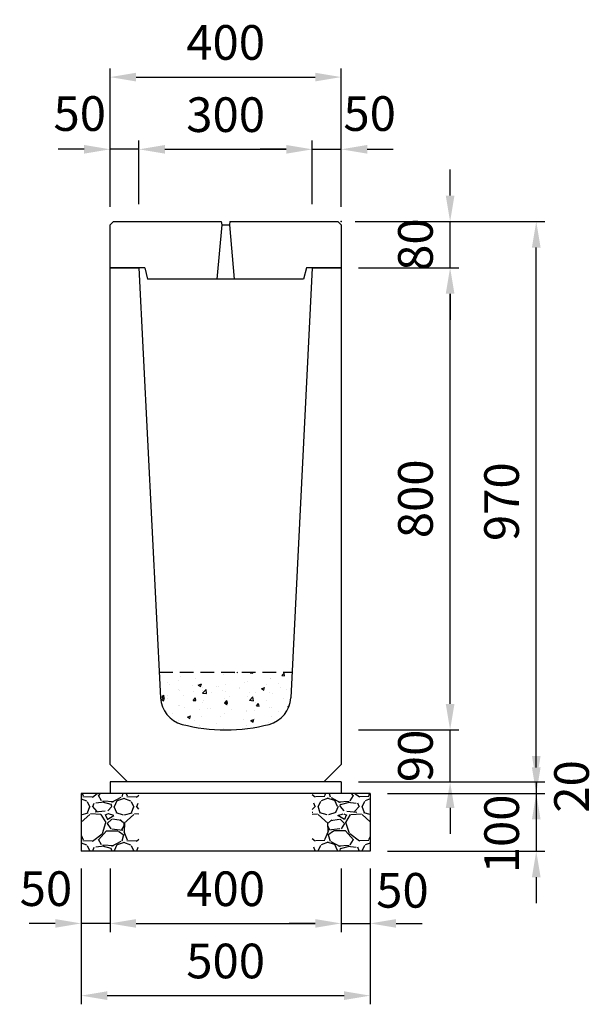
# Model space of a CAD drawing. Extents: x 0 to 17960, y 0 to 10134.
# Drawn here: x 3884 to 4878, y 5195 to 6899 of the extents above; entities that cross this region are included whole.
import ezdxf

# ---------------------------------------------------------------- set-up
doc = ezdxf.new("R2010")
doc.units = 0
doc.header["$LTSCALE"] = 0.5
doc.linetypes.add('HIDDEN2', pattern=[4.7625, 3.175, -1.5875])
doc.layers.get('0').update_dxf_attribs({"linetype": 'CONTINUOUS'})
doc.layers.get('DEFPOINTS').update_dxf_attribs({"linetype": 'CONTINUOUS'})
doc.layers.add('寸法引出', color=2, linetype='CONTINUOUS')
doc.layers.add('鉄筋', color=4, linetype='CONTINUOUS')
doc.styles.add('SANWA', font='txt')
doc.dimstyles.new('SANWA', dxfattribs={"dimscale": 0, "dimtxt": 2, "dimasz": 1.5, "dimexe": 0.5, "dimexo": 1, "dimgap": 1, "dimtad": 1, "dimdec": 4, "dimdsep": 46, "dimtxsty": 'SANWA', "dimcen": 0, "dimclrd": 2, "dimclre": 2, "dimclrt": 2, "dimadec": 0, "dimazin": 0, "dimtfac": 1, "dimtdec": 4, "dimtix": 1, "dimtmove": 0, "dimatfit": 3, "dimfxl": 0, "dimtolj": 1, "dimtzin": 0, "dimarcsym": 0})

# ---------------------------------------------------------------- blocks, each defined once
blk = doc.blocks.new('*D71')
at = {"layer": 'DEFPOINTS', "color": 0}
for p in [(4040, 5460), (4440, 5460), (4440, 5335)]:
    blk.add_point(p, dxfattribs=at)
at = {"layer": '寸法引出', "lineweight": -2}
for p, q in [((4040, 5430), (4040, 5320)), ((4440, 5430), (4440, 5320)), ((4085, 5335), (4395, 5335))]:
    blk.add_line(p, q, dxfattribs=at)
at = {"layer": '寸法引出'}
for points in [[(4085, 5342.5), (4085, 5327.5), (4040, 5335)], [(4395, 5342.5), (4395, 5327.5), (4440, 5335)]]:
    blk.add_solid(points, dxfattribs=at)
at = {"layer": '寸法引出', "insert": (4240, 5395), "char_height": 60, "attachment_point": 5, "style": 'SANWA'}
blk.add_mtext('\\A1;400', dxfattribs=at)
blk = doc.blocks.new('*D72')
at = {"layer": 'DEFPOINTS', "color": 0}
for p in [(4440, 5460), (4490, 5460), (4490, 5335)]:
    blk.add_point(p, dxfattribs=at)
at = {"layer": '寸法引出', "lineweight": -2}
for p, q in [((4440, 5430), (4440, 5320)), ((4490, 5430), (4490, 5320)), ((4395, 5335), (4350, 5335)), ((4440, 5335), (4490, 5335)), ((4535, 5335), (4580, 5335))]:
    blk.add_line(p, q, dxfattribs=at)
at = {"layer": '寸法引出'}
for points in [[(4395, 5342.5), (4395, 5327.5), (4440, 5335)], [(4535, 5342.5), (4535, 5327.5), (4490, 5335)]]:
    blk.add_solid(points, dxfattribs=at)
at = {"layer": '寸法引出', "insert": (4546, 5392.3), "char_height": 60, "attachment_point": 5, "style": 'SANWA'}
blk.add_mtext('\\A1;50', dxfattribs=at)
blk = doc.blocks.new('*D73')
at = {"layer": 'DEFPOINTS', "color": 0}
for p in [(3990, 5460), (4040, 5460), (3990, 5335)]:
    blk.add_point(p, dxfattribs=at)
at = {"layer": '寸法引出', "lineweight": -2}
for p, q in [((3990, 5430), (3990, 5320)), ((4040, 5430), (4040, 5320)), ((3945, 5335), (3900, 5335)), ((4040, 5335), (3990, 5335)), ((4085, 5335), (4130, 5335))]:
    blk.add_line(p, q, dxfattribs=at)
at = {"layer": '寸法引出'}
for points in [[(3945, 5342.5), (3945, 5327.5), (3990, 5335)], [(4085, 5342.5), (4085, 5327.5), (4040, 5335)]]:
    blk.add_solid(points, dxfattribs=at)
at = {"layer": '寸法引出', "insert": (3929, 5395.2), "char_height": 60, "attachment_point": 5, "style": 'SANWA'}
blk.add_mtext('\\A1;50', dxfattribs=at)
blk = doc.blocks.new('*D74')
at = {"layer": 'DEFPOINTS', "color": 0}
for p in [(3990, 5460), (4490, 5460), (4490, 5210)]:
    blk.add_point(p, dxfattribs=at)
at = {"layer": '寸法引出', "lineweight": -2}
for p, q in [((3990, 5430), (3990, 5195)), ((4490, 5430), (4490, 5195)), ((4035, 5210), (4445, 5210))]:
    blk.add_line(p, q, dxfattribs=at)
at = {"layer": '寸法引出'}
for points in [[(4035, 5217.5), (4035, 5202.5), (3990, 5210)], [(4445, 5217.5), (4445, 5202.5), (4490, 5210)]]:
    blk.add_solid(points, dxfattribs=at)
at = {"layer": '寸法引出', "insert": (4240, 5270), "char_height": 60, "attachment_point": 5, "style": 'SANWA'}
blk.add_mtext('\\A1;500', dxfattribs=at)
blk = doc.blocks.new('*D75')
at = {"layer": 'DEFPOINTS', "color": 0}
for p in [(4440, 5580), (4490, 5560), (4777.6, 5560)]:
    blk.add_point(p, dxfattribs=at)
at = {"layer": '寸法引出', "lineweight": -2}
for p, q in [((4777.6, 5625), (4777.6, 5670)), ((4470, 5580), (4792.6, 5580)), ((4777.6, 5580), (4777.6, 5560)), ((4520, 5560), (4792.6, 5560)), ((4777.6, 5515), (4777.6, 5470))]:
    blk.add_line(p, q, dxfattribs=at)
at = {"layer": '寸法引出'}
for points in [[(4770.1, 5625), (4785.1, 5625), (4777.6, 5580)], [(4770.1, 5515), (4785.1, 5515), (4777.6, 5560)]]:
    blk.add_solid(points, dxfattribs=at)
at = {"layer": '寸法引出', "insert": (4838.7, 5572.2), "char_height": 60, "attachment_point": 5, "rotation": 90, "style": 'SANWA'}
blk.add_mtext('\\A1;20', dxfattribs=at)
blk = doc.blocks.new('*D76')
at = {"layer": 'DEFPOINTS', "color": 0}
for p in [(4490, 5560), (4490, 5460), (4777.6, 5460)]:
    blk.add_point(p, dxfattribs=at)
at = {"layer": '寸法引出', "lineweight": -2}
for p, q in [((4777.6, 5605), (4777.6, 5650)), ((4520, 5560), (4792.6, 5560)), ((4777.6, 5560), (4777.6, 5460)), ((4520, 5460), (4792.6, 5460)), ((4777.6, 5415), (4777.6, 5370))]:
    blk.add_line(p, q, dxfattribs=at)
at = {"layer": '寸法引出'}
for points in [[(4770.1, 5605), (4785.1, 5605), (4777.6, 5560)], [(4770.1, 5415), (4785.1, 5415), (4777.6, 5460)]]:
    blk.add_solid(points, dxfattribs=at)
at = {"layer": '寸法引出', "insert": (4717.7, 5490), "char_height": 60, "attachment_point": 5, "rotation": 90, "style": 'SANWA'}
blk.add_mtext('\\A1;100', dxfattribs=at)
blk = doc.blocks.new('*D134')
at = {"layer": 'DEFPOINTS', "color": 0}
for p in [(4390, 6675), (4090, 6550), (4390, 6550)]:
    blk.add_point(p, dxfattribs=at)
at = {"layer": '寸法引出', "lineweight": -2}
for p, q in [((4090, 6580), (4090, 6690)), ((4390, 6580), (4390, 6690)), ((4135, 6675), (4345, 6675))]:
    blk.add_line(p, q, dxfattribs=at)
at = {"layer": '寸法引出'}
for points in [[(4135, 6682.5), (4135, 6667.5), (4090, 6675)], [(4345, 6682.5), (4345, 6667.5), (4390, 6675)]]:
    blk.add_solid(points, dxfattribs=at)
at = {"layer": '寸法引出', "insert": (4240, 6735), "char_height": 60, "attachment_point": 5, "style": 'SANWA'}
blk.add_mtext('\\A1;300', dxfattribs=at)
blk = doc.blocks.new('*D135')
at = {"layer": 'DEFPOINTS', "color": 0}
for p in [(4440, 6675), (4390, 6550), (4440, 6545.5)]:
    blk.add_point(p, dxfattribs=at)
at = {"layer": '寸法引出', "lineweight": -2}
for p, q in [((4390, 6580), (4390, 6690)), ((4440, 6575.5), (4440, 6690)), ((4345, 6675), (4300, 6675)), ((4390, 6675), (4440, 6675)), ((4485, 6675), (4530, 6675))]:
    blk.add_line(p, q, dxfattribs=at)
at = {"layer": '寸法引出'}
for points in [[(4345, 6682.5), (4345, 6667.5), (4390, 6675)], [(4485, 6682.5), (4485, 6667.5), (4440, 6675)]]:
    blk.add_solid(points, dxfattribs=at)
at = {"layer": '寸法引出', "insert": (4489.3, 6736.9), "char_height": 60, "attachment_point": 5, "style": 'SANWA'}
blk.add_mtext('\\A1;50', dxfattribs=at)
blk = doc.blocks.new('*D136')
at = {"layer": 'DEFPOINTS', "color": 0}
for p in [(4040, 6675), (4040, 6545.5), (4090, 6550)]:
    blk.add_point(p, dxfattribs=at)
at = {"layer": '寸法引出', "lineweight": -2}
for p, q in [((4040, 6575.5), (4040, 6690)), ((4090, 6580), (4090, 6690)), ((3995, 6675), (3950, 6675)), ((4090, 6675), (4040, 6675)), ((4135, 6675), (4180, 6675))]:
    blk.add_line(p, q, dxfattribs=at)
at = {"layer": '寸法引出'}
for points in [[(3995, 6682.5), (3995, 6667.5), (4040, 6675)], [(4135, 6682.5), (4135, 6667.5), (4090, 6675)]]:
    blk.add_solid(points, dxfattribs=at)
at = {"layer": '寸法引出', "insert": (3987.5, 6736.9), "char_height": 60, "attachment_point": 5, "style": 'SANWA'}
blk.add_mtext('\\A1;50', dxfattribs=at)
blk = doc.blocks.new('*D137')
at = {"layer": 'DEFPOINTS', "color": 0}
for p in [(4440, 6800), (4040, 6545.5), (4440, 6545.5)]:
    blk.add_point(p, dxfattribs=at)
at = {"layer": '寸法引出', "lineweight": -2}
for p, q in [((4040, 6575.5), (4040, 6815)), ((4440, 6575.5), (4440, 6815)), ((4085, 6800), (4395, 6800))]:
    blk.add_line(p, q, dxfattribs=at)
at = {"layer": '寸法引出'}
for points in [[(4085, 6807.5), (4085, 6792.5), (4040, 6800)], [(4395, 6807.5), (4395, 6792.5), (4440, 6800)]]:
    blk.add_solid(points, dxfattribs=at)
at = {"layer": '寸法引出', "insert": (4240, 6860), "char_height": 60, "attachment_point": 5, "style": 'SANWA'}
blk.add_mtext('\\A1;400', dxfattribs=at)
blk = doc.blocks.new('SA-1 300用蓋')
at = {"ltscale": 15}
for p, q in [((0, 74), (6, 80)), ((0, 0), (0, 74)), ((6, 80), (192.5, 80)), ((193.5, 74), (185, -20)), ((192.5, 80), (193.5, 74)), ((193.5, 74), (206.5, 74)), ((207.5, 80), (206.5, 74)), ((206.5, 74), (215, -20)), ((207.5, 80), (394, 80)), ((394, 80), (400, 74)), ((400, 74), (400, 0)), ((60, 0), (0, 0)), ((60, 0), (65, -20)), ((340, 0), (335, -20)), ((400, 0), (340, 0)), ((335, -20), (65, -20))]:
    blk.add_line(p, q, dxfattribs=at)
at = {"layer": 'DEFPOINTS', "color": 0, "linetype": 'ByBlock', "ltscale": 15}
for p in [(400, 62), (400, 62), (400, 62), (400, 24), (400, 24), (400, 24)]:
    blk.add_point(p, dxfattribs=at)
at = {"layer": '寸法引出', "ltscale": 15}
for p in [(400, 80), (400, 80), (400, 0), (400, 0)]:
    blk.add_point(p, dxfattribs=at)
blk = doc.blocks.new('*D154')
at = {"layer": 'DEFPOINTS', "color": 0}
for p in [(4440, 5670), (4628.5, 5670), (4440, 5580)]:
    blk.add_point(p, dxfattribs=at)
at = {"layer": '寸法引出', "lineweight": -2}
for p, q in [((4628.5, 5715), (4628.5, 5760)), ((4470, 5670), (4643.5, 5670)), ((4628.5, 5580), (4628.5, 5670)), ((4470, 5580), (4643.5, 5580)), ((4628.5, 5535), (4628.5, 5490))]:
    blk.add_line(p, q, dxfattribs=at)
at = {"layer": '寸法引出'}
for points in [[(4621, 5715), (4636, 5715), (4628.5, 5670)], [(4621, 5535), (4636, 5535), (4628.5, 5580)]]:
    blk.add_solid(points, dxfattribs=at)
at = {"layer": '寸法引出', "insert": (4568.5, 5625), "char_height": 60, "attachment_point": 5, "rotation": 90, "style": 'SANWA'}
blk.add_mtext('\\A1;90', dxfattribs=at)
blk = doc.blocks.new('*D155')
at = {"layer": 'DEFPOINTS', "color": 0}
for p in [(4440, 6470), (4628.5, 6470), (4440, 5670)]:
    blk.add_point(p, dxfattribs=at)
at = {"layer": '寸法引出', "lineweight": -2}
for p, q in [((4470, 6470), (4643.5, 6470)), ((4628.5, 5715), (4628.5, 6425)), ((4470, 5670), (4643.5, 5670))]:
    blk.add_line(p, q, dxfattribs=at)
at = {"layer": '寸法引出'}
for points in [[(4621, 6425), (4636, 6425), (4628.5, 6470)], [(4621, 5715), (4636, 5715), (4628.5, 5670)]]:
    blk.add_solid(points, dxfattribs=at)
at = {"layer": '寸法引出', "insert": (4568.5, 6070), "char_height": 60, "attachment_point": 5, "rotation": 90, "style": 'SANWA'}
blk.add_mtext('\\A1;800', dxfattribs=at)
blk = doc.blocks.new('*D156')
at = {"layer": 'DEFPOINTS', "color": 0}
for p in [(4434, 6550), (4628.5, 6550), (4440, 6470)]:
    blk.add_point(p, dxfattribs=at)
at = {"layer": '寸法引出', "lineweight": -2}
for p, q in [((4628.5, 6595), (4628.5, 6640)), ((4464, 6550), (4643.5, 6550)), ((4628.5, 6470), (4628.5, 6550)), ((4470, 6470), (4643.5, 6470)), ((4628.5, 6425), (4628.5, 6380))]:
    blk.add_line(p, q, dxfattribs=at)
at = {"layer": '寸法引出'}
for points in [[(4621, 6595), (4636, 6595), (4628.5, 6550)], [(4621, 6425), (4636, 6425), (4628.5, 6470)]]:
    blk.add_solid(points, dxfattribs=at)
at = {"layer": '寸法引出', "insert": (4568.5, 6510), "char_height": 60, "attachment_point": 5, "rotation": 90, "style": 'SANWA'}
blk.add_mtext('\\A1;80', dxfattribs=at)
blk = doc.blocks.new('*D157')
at = {"layer": 'DEFPOINTS', "color": 0}
for p in [(4434, 6550), (4777.6, 6550), (4440, 5580)]:
    blk.add_point(p, dxfattribs=at)
at = {"layer": '寸法引出', "lineweight": -2}
for p, q in [((4464, 6550), (4792.6, 6550)), ((4777.6, 5625), (4777.6, 6505)), ((4470, 5580), (4792.6, 5580))]:
    blk.add_line(p, q, dxfattribs=at)
at = {"layer": '寸法引出'}
for points in [[(4770.1, 6505), (4785.1, 6505), (4777.6, 6550)], [(4770.1, 5625), (4785.1, 5625), (4777.6, 5580)]]:
    blk.add_solid(points, dxfattribs=at)
at = {"layer": '寸法引出', "insert": (4717.6, 6065), "char_height": 60, "attachment_point": 5, "rotation": 90, "style": 'SANWA'}
blk.add_mtext('\\A1;970', dxfattribs=at)

msp = doc.modelspace()

# ---------------------------------------------------------------- hatches: boundary and pattern name
at = {"layer": '鉄筋'}
h = msp.add_hatch(dxfattribs=at)
h.set_pattern_fill('AR-CONC', color=256, scale=0.3)
h.set_pattern_definition([(50, (-12640, 144), (54.6554, -4.78173), [5.715, -62.865]), (355, (-12640, 144), (-10.57303, 57.31705), [4.572, -50.29218]), (100.45144, (-12635.445, 143.6), (44.08237, 52.53533), [4.857, -53.42707]), (46.1842, (-12640, 159.24), (81.3237, -12.6127), [8.5725, -94.2975]), (96.63556, (-12633.22, 158.19), (71.22124, 74.22784), [7.2855, -80.1407]), (351.18415, (-12640, 159.24), (71.22124, 74.22784), [6.858, -75.43792]), (21, (-12632.38, 155.43), (45.48432, -30.67956), [5.715, -62.865]), (326, (-12632.38, 155.43), (18.5406, 55.25639), [4.572, -50.292]), (71.45144, (-12628.59, 152.873), (64.02493, 24.57683), [4.857, -53.42698]), (37.5, (-12640, 144), (0.92658, 25.366512), [0, -49.6824, 0, -51.054, 0, -50.4825]), (7.5, (-12640, 144), (20.0459, 30.054172), [0, -29.1084, 0, -48.5394, 0, -19.2405]), (327.5, (-12656.993, 144), (40.677179, -1.718623), [0, -19.05, 0, -59.436, 0, -78.867]), (317.5, (-12664.613, 144), (44.438754, 7.62795), [0, -24.765, 0, -39.4716, 0, -56.007])])
h.paths.add_polyline_path([(4125, 5770), (4127.22353, 5725.5294, 0.32771924), (4164.59338, 5679.63154, 0.1277280705), (4315.40662, 5679.63154, 0.32771924), (4352.77647, 5725.5294), (4355, 5770)])
h = msp.add_hatch(dxfattribs=at)
h.set_pattern_fill('GRAVEL', color=256, scale=3, style=0)
h.set_pattern_definition([(228.0128, (2061.114, -1473.8), (-609.600518, -685.8008427), [10.2516, -1014.915]), (184.9697, (2054.256, -1481.42), (914.4014792, 76.1994623), [17.59215, -1741.62]), (132.5104, (2036.73, -1482.944), (761.9994455, -838.2008188), [12.40446, -1228.041]), (267.2737, (2007.012, -1501.994), (76.1996691, 1523.9995096), [16.02015, -1585.992]), (292.8337, (2006.25, -1517.996), (-381.0010817, 914.4005199), [15.709, -1555.194]), (357.2737, (2012.346, -1532.474), (-1523.9995096, 76.1996691), [16.02015, -1585.992]), (37.6942, (2028.348, -1533.236), (-990.6006258, -761.9993207), [21.1858, -2097.393]), (72.2553, (2045.112, -1520.282), (533.401067, 1676.4004862), [20.0016, -1980.159]), (121.4296, (2051.208, -1501.232), (-609.600157, 990.5988348), [16.0744, -1591.365]), (175.2364, (2042.826, -1487.516), (838.1993416, -76.199285), [18.3514, -899.217]), (222.3974, (2024.538, -1485.992), (-914.4000275, -838.1989095), [23.73234, -2349.504]), (138.8141, (2082.45, -1502.756), (-533.39966, 457.199297), [8.10015, -801.918]), (171.4692, (2076.354, -1497.422), (990.5984879, -152.400384), [15.41046, -1525.638]), (225, (2061.114, -1495.136), (-2e-14, -76.19995), [10.7763, -96.9867]), (203.1986, (2055.78, -1485.992), (381.001285, 152.400668), [5.8032, -574.518]), (291.8014, (2050.446, -1488.278), (-76.200053, 228.600147), [8.207, -402.144]), (30.9638, (2053.494, -1495.898), (228.599759, 152.400119), [13.3296, -430.989]), (161.5651, (2064.924, -1489.04), (152.40007, -76.19989), [9.6386, -231.327]), (16.3895, (2006.25, -1488.278), (762.0004204, 228.5995245), [13.50264, -1336.764]), (70.3462, (2019.204, -1484.468), (-304.7991507, -838.1988147), [11.328, -1121.466]), (293.1986, (2064.924, -1473.8), (-152.400668, 381.001285), [11.6064, -568.716]), (343.6105, (2069.496, -1484.468), (-762.0004204, 228.5995245), [13.50264, -1336.764]), (339.444, (2006.25, -1535.522), (-381.000473, 152.399815), [13.02105, -638.031]), (294.7751, (2018.442, -1540.094), (-380.999112, 838.1996108), [10.91016, -1080.108]), (66.8014, (2065.686, -1550), (152.400668, 381.001285), [11.6064, -568.716]), (17.354, (2070.258, -1539.332), (-990.6000535, -304.7995403), [12.7735, -1264.572]), (69.444, (2028.348, -1550), (-152.399815, -381.000473), [6.51054, -644.544]), (101.3099, (2061.114, -1550), (-76.199624, 304.799024), [3.88545, -384.66]), (165.9638, (2060.352, -1546.19), (228.60016, -76.19987), [15.709, -298.4715]), (186.009, (2045.112, -1542.38), (761.9988763, 76.199822), [14.558, -1441.242]), (303.6901, (2053.494, -1502.756), (-76.200026, 152.39985), [10.9897, -263.7534]), (353.1572, (2059.59, -1511.9), (1295.4005357, -152.4006825), [19.1867, -1899.48]), (60.9454, (2078.64, -1514.186), (-304.799291, -533.398728), [7.84524, -776.682]), (90, (2082.45, -1507.33), (-76.2, 76.2), [4.572, -71.628]), (120.2564, (2043.588, -1540.094), (304.799354, -533.399731), [10.586, -1048.017]), (48.0128, (2038.254, -1530.95), (609.600518, 685.8008427), [20.5033, -1004.664]), (0, (2051.97, -1515.71), (76.2, 76.2), [19.812, -56.388]), (325.3048, (2071.782, -1515.71), (-761.9986797, 533.4000507), [12.0483, -1192.779]), (254.0546, (2081.688, -1522.568), (-76.200194, -304.800726), [11.0949, -543.651]), (207.646, (2078.64, -1533.236), (-1447.7994915, -762.0004792), [18.06435, -1788.375]), (175.4261, (2062.638, -1541.618), (-990.6002281, 76.1996313), [19.1109, -1891.974]), (175.4261, (2062.638, -1541.618), (-990.6002281, 76.1996313), [19.1109, -1891.974])])
h.paths.add_polyline_path([(4090, 5560), (3990, 5560), (3990, 5460), (4090, 5460)])
h = msp.add_hatch(dxfattribs=at)
h.set_pattern_fill('GRAVEL', color=256, scale=3, style=0)
h.set_pattern_definition([(311.9872, (6418.886, -1473.8), (609.600518, -685.8008427), [10.2516, -1014.915]), (355.0303, (6425.744, -1481.42), (-914.4014792, 76.1994623), [17.59215, -1741.62]), (47.4896, (6443.27, -1482.944), (-761.9994455, -838.2008188), [12.40446, -1228.041]), (272.7263, (6472.988, -1501.994), (-76.1996691, 1523.9995096), [16.02015, -1585.992]), (247.1663, (6473.75, -1517.996), (381.0010817, 914.4005199), [15.709, -1555.194]), (182.7263, (6467.654, -1532.474), (1523.9995096, 76.1996691), [16.02015, -1585.992]), (142.3058, (6451.652, -1533.236), (990.6006258, -761.9993207), [21.1858, -2097.393]), (107.7447, (6434.888, -1520.282), (-533.401067, 1676.4004862), [20.0016, -1980.159]), (58.5704, (6428.792, -1501.232), (609.600157, 990.5988348), [16.0744, -1591.365]), (4.7636, (6437.174, -1487.516), (-838.1993416, -76.199285), [18.3514, -899.217]), (317.6026, (6455.462, -1485.992), (914.4000275, -838.1989095), [23.73234, -2349.504]), (41.1859, (6397.55, -1502.756), (533.39966, 457.199297), [8.10015, -801.918]), (8.5308, (6403.646, -1497.422), (-990.5984879, -152.400384), [15.41046, -1525.638]), (315, (6418.886, -1495.136), (2e-14, -76.19995), [10.7763, -96.9867]), (336.8014, (6424.22, -1485.992), (-381.001285, 152.400668), [5.8032, -574.518]), (248.1986, (6429.554, -1488.278), (76.200053, 228.600147), [8.207, -402.144]), (149.0362, (6426.506, -1495.898), (-228.599759, 152.400119), [13.3296, -430.989]), (18.4349, (6415.076, -1489.04), (-152.40007, -76.19989), [9.6386, -231.327]), (163.6105, (6473.75, -1488.278), (-762.0004204, 228.5995245), [13.50264, -1336.764]), (109.6538, (6460.796, -1484.468), (304.7991507, -838.1988147), [11.328, -1121.466]), (246.8014, (6415.076, -1473.8), (152.400668, 381.001285), [11.6064, -568.716]), (196.3895, (6410.504, -1484.468), (762.0004204, 228.5995245), [13.50264, -1336.764]), (200.556, (6473.75, -1535.522), (381.000473, 152.399815), [13.02105, -638.031]), (245.2249, (6461.558, -1540.094), (380.999112, 838.1996108), [10.91016, -1080.108]), (113.1986, (6414.314, -1550), (-152.400668, 381.001285), [11.6064, -568.716]), (162.646, (6409.742, -1539.332), (990.6000535, -304.7995403), [12.7735, -1264.572]), (110.556, (6451.652, -1550), (152.399815, -381.000473), [6.51054, -644.544]), (78.6901, (6418.886, -1550), (76.199624, 304.799024), [3.88545, -384.66]), (14.0362, (6419.648, -1546.19), (-228.60016, -76.19987), [15.709, -298.4715]), (353.991, (6434.888, -1542.38), (-761.9988763, 76.199822), [14.558, -1441.242]), (236.3099, (6426.506, -1502.756), (76.200026, 152.39985), [10.9897, -263.7534]), (186.8428, (6420.41, -1511.9), (-1295.4005357, -152.4006825), [19.1867, -1899.48]), (119.0546, (6401.36, -1514.186), (304.799291, -533.398728), [7.84524, -776.682]), (90, (6397.55, -1507.33), (76.2, 76.2), [4.572, -71.628]), (59.7436, (6436.412, -1540.094), (-304.799354, -533.399731), [10.586, -1048.017]), (131.9872, (6441.746, -1530.95), (-609.600518, 685.8008427), [20.5033, -1004.664]), (180, (6428.03, -1515.71), (-76.2, 76.2), [19.812, -56.388]), (214.6952, (6408.218, -1515.71), (761.9986797, 533.4000507), [12.0483, -1192.779]), (285.9454, (6398.312, -1522.568), (76.200194, -304.800726), [11.0949, -543.651]), (332.354, (6401.36, -1533.236), (1447.7994915, -762.0004792), [18.06435, -1788.375]), (4.5739, (6417.362, -1541.618), (990.6002281, 76.1996313), [19.1109, -1891.974]), (4.5739, (6417.362, -1541.618), (990.6002281, 76.1996313), [19.1109, -1891.974])])
h.paths.add_polyline_path([(4390, 5560), (4490, 5560), (4490, 5460), (4390, 5460)])

# ---------------------------------------------------------------- linework, layer by layer
at = {"ltscale": 25}
for p, q in [((4040, 5610), (4040, 6470)), ((4040, 6470), (4090, 6470)), ((4090, 6470), (4127.22353, 5725.5294)), ((4390, 6470), (4352.77647, 5725.5294)), ((4390, 6470), (4440, 6470)), ((4440, 6470), (4440, 5610)), ((4040, 5610), (4070, 5580)), ((4410, 5580), (4440, 5610))]:
    msp.add_line(p, q, dxfattribs=at)
at = {"linetype": 'HIDDEN2', "ltscale": 15}
msp.add_line((4125, 5770), (4355, 5770), dxfattribs=at)
at = {"ltscale": 20}
for p, q in [((4440, 5580), (4040, 5580)), ((4490, 5560), (3990, 5560)), ((4490, 5460), (3990, 5460))]:
    msp.add_line(p, q, dxfattribs=at)
for p, q in [((4040, 5580), (4040, 5560)), ((4440, 5580), (4440, 5560)), ((3990, 5560), (3990, 5460)), ((4490, 5560), (4490, 5460))]:
    msp.add_line(p, q)
at = {"ltscale": 25}
for centre, radius, start, end in [((4177.16115, 5728.02629), 50, 182.86240523, 255.44226695), ((4302.83885, 5728.02629), 50, 284.55773305, 357.13759477), ((4240, 5970), 300, 255.44226695, 284.55773305)]:
    msp.add_arc(centre, radius, start, end, dxfattribs=at)
at = {"layer": 'DEFPOINTS', "color": 0, "linetype": 'ByBlock', "ltscale": 25}
msp.add_point((4040, 5610), dxfattribs=at)

# ---------------------------------------------------------------- block references
msp.add_blockref('SA-1 300用蓋', (4040, 6470))

# ---------------------------------------------------------------- dimensions: what is measured, and where the dimension line sits
at = {"layer": '寸法引出'}
for base, p1, p2, picture, middle in [((4440, 6800), (4040, 6545.5), (4440, 6545.5), '*D137', (4240, 6860)), ((4390, 6675), (4090, 6550), (4390, 6550), '*D134', (4240, 6735)), ((4490, 5210), (3990, 5460), (4490, 5460), '*D74', (4240, 5270)), ((4440, 5335), (4040, 5460), (4440, 5460), '*D71', (4240, 5395))]:
    dim = msp.add_linear_dim(base=base, p1=p1, p2=p2, dimstyle='SANWA', override={"dimscale": 30, "dimclrd": 256, "dimclre": 256, "dimclrt": 256, "dimtmove": 2}, dxfattribs=at)
    dim.commit()
    dim.dimension.update_dxf_attribs({"geometry": picture, "text_midpoint": middle})
for base, p1, p2, picture, middle in [((4040, 6675), (4090, 6550), (4040, 6545.5), '*D136', (3987.54082, 6736.89661)), ((4440, 6675), (4390, 6550), (4440, 6545.5), '*D135', (4489.3364, 6736.89661)), ((3990, 5335), (4040, 5460), (3990, 5460), '*D73', (3929.00832, 5395.18601)), ((4490, 5335), (4440, 5460), (4490, 5460), '*D72', (4546.04954, 5392.28909))]:
    dim = msp.add_linear_dim(base=base, p1=p1, p2=p2, dimstyle='SANWA', override={"dimscale": 30, "dimclrd": 256, "dimclre": 256, "dimclrt": 256, "dimtmove": 2}, dxfattribs=at)
    dim.commit()
    dim.dimension.update_dxf_attribs({"geometry": picture, "text_midpoint": middle, "dimtype": 160})
for base, p1, p2, picture, middle in [((4628.49697, 6550), (4440, 6470), (4434, 6550), '*D156', (4568.49697, 6510)), ((4777.63047, 6550), (4440, 5580), (4434, 6550), '*D157', (4717.63047, 6065)), ((4628.49697, 6470), (4440, 5670), (4440, 6470), '*D155', (4568.49697, 6070)), ((4628.49697, 5670), (4440, 5580), (4440, 5670), '*D154', (4568.49697, 5625))]:
    dim = msp.add_linear_dim(base=base, p1=p1, p2=p2, angle=90, dimstyle='SANWA', override={"dimscale": 30, "dimclrd": 256, "dimclre": 256, "dimclrt": 256, "dimtmove": 2}, dxfattribs=at)
    dim.commit()
    dim.dimension.update_dxf_attribs({"geometry": picture, "text_midpoint": middle})
for base, p1, p2, picture, middle in [((4777.63047, 5560), (4440, 5580), (4490, 5560), '*D75', (4838.69299, 5572.20152)), ((4777.63047, 5460), (4490, 5560), (4490, 5460), '*D76', (4717.74225, 5490.02398))]:
    dim = msp.add_linear_dim(base=base, p1=p1, p2=p2, angle=90, dimstyle='SANWA', override={"dimscale": 30, "dimclrd": 256, "dimclre": 256, "dimclrt": 256, "dimtmove": 2}, dxfattribs=at)
    dim.commit()
    dim.dimension.update_dxf_attribs({"geometry": picture, "text_midpoint": middle, "dimtype": 160})

doc.saveas('drawing.dxf')
